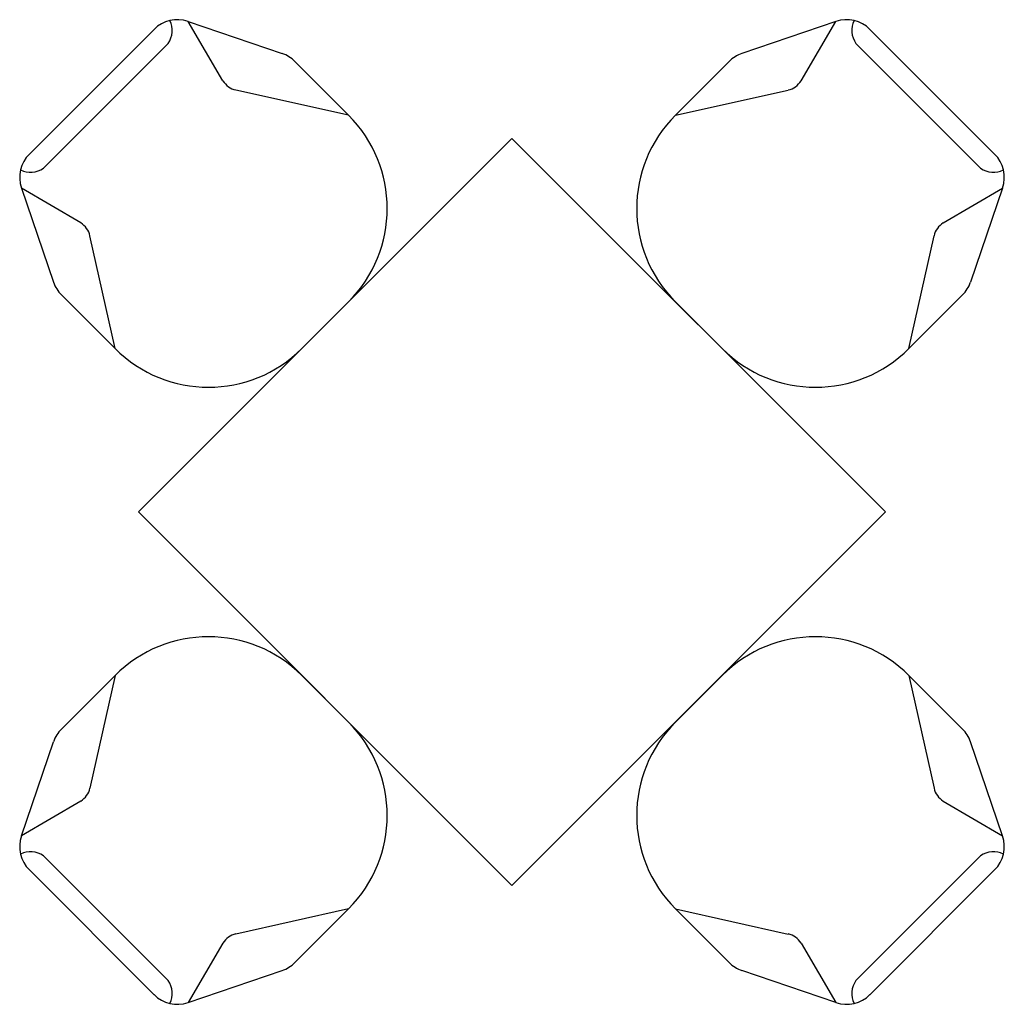
# Model space of a CAD drawing. Units: inches. Extents: x 241013 to 242504, y 247676 to 249167.
import ezdxf

# ---------------------------------------------------------------- set-up
doc = ezdxf.new("R2010")
doc.units = ezdxf.units.IN
doc.header["$MEASUREMENT"] = 0
doc.layers.add('freecads.com', color=7, linetype='Continuous')

msp = doc.modelspace()

# ---------------------------------------------------------------- linework, layer by layer
at = {"layer": 'freecads.com'}
for p, q in [((241268.2, 249164.3), (241410.6, 249115.8)), ((241321, 249074.6), (241268.2, 249164.3)), ((242249.1, 249164.3), (242106.6, 249115.8)), ((242196.3, 249074.6), (242249.1, 249164.3)), ((241027.8, 248963.4), (241216.7, 249152.3)), ((242489.5, 248963.4), (242300.6, 249152.3)), ((241049, 248942.2), (241237.9, 249131.1)), ((242468.3, 248942.2), (242279.4, 249131.1)), ((241429.9, 249103.8), (241511.1, 249022.5)), ((242087.4, 249103.8), (242006.1, 249022.5)), ((241511.1, 249022.5), (241340.3, 249060.5)), ((242006.1, 249022.5), (242177, 249060.5)), ((241758.6, 248987.2), (241193, 248421.5)), ((242324.3, 248421.5), (241758.6, 248987.2)), ((241015.8, 248912), (241064.3, 248769.5)), ((241105.5, 248859.2), (241015.8, 248912)), ((242411.7, 248859.2), (242501.5, 248912)), ((242501.5, 248912), (242452.9, 248769.5)), ((241157.6, 248669), (241119.6, 248839.8)), ((242359.7, 248669), (242397.7, 248839.8)), ((241157.6, 248669), (241076.3, 248750.2)), ((241511.1, 248739.7), (241440.4, 248669)), ((242006.1, 248739.7), (242076.8, 248669)), ((242359.7, 248669), (242440.9, 248750.2)), ((241193, 248421.5), (241758.6, 247855.8)), ((241758.6, 247855.8), (242324.3, 248421.5)), ((241076.3, 248092.7), (241157.6, 248174)), ((241157.6, 248174), (241119.6, 248003.1)), ((241440.4, 248174), (241511.1, 248103.3)), ((242076.8, 248174), (242006.1, 248103.3)), ((242440.9, 248092.7), (242359.7, 248174)), ((242359.7, 248174), (242397.7, 248003.1)), ((241015.8, 247931), (241064.3, 248073.5)), ((242501.5, 247931), (242452.9, 248073.5)), ((241105.5, 247983.8), (241015.8, 247931)), ((242411.7, 247983.8), (242501.5, 247931)), ((241237.9, 247711.9), (241049, 247900.7)), ((242279.4, 247711.9), (242468.3, 247900.7)), ((241216.7, 247690.6), (241027.8, 247879.5)), ((242300.6, 247690.6), (242489.5, 247879.5)), ((241511.1, 247820.4), (241340.3, 247782.4)), ((241511.1, 247820.4), (241429.9, 247739.2)), ((242006.1, 247820.4), (242087.4, 247739.2)), ((242006.1, 247820.4), (242177, 247782.4)), ((241321, 247768.4), (241268.2, 247678.7)), ((242196.3, 247768.4), (242249.1, 247678.7)), ((241268.2, 247678.7), (241410.6, 247727.2)), ((242249.1, 247678.7), (242106.6, 247727.2))]:
    msp.add_line(p, q, dxfattribs=at)
for centre, radius, start, end in [((241252, 249117), 50, 71.1928, 135), ((241210.1, 249150.8), 34, 324.7145, 25.9795), ((242265.2, 249117), 50, 45, 108.8072), ((242307.2, 249150.8), 34, 154.0205, 215.2855), ((241394.5, 249068.4), 50, 45, 71.1928), ((242122.8, 249068.4), 50, 108.8072, 135), ((241346.8, 249089.8), 30, 210.4787, 257.4621), ((242170.5, 249089.8), 30, 282.5379, 329.5213), ((241369.7, 248881.1), 200, 315, 45), ((242147.5, 248881.1), 200, 135, 225), ((241063.2, 248928.1), 50, 135, 198.8072), ((242454.1, 248928.1), 50, 341.1928, 45), ((241029.4, 248970), 34, 244.0205, 305.2855), ((242487.9, 248970), 34, 234.7145, 295.9795), ((241090.3, 248833.3), 30, 12.5379, 59.5213), ((242427, 248833.3), 30, 120.4787, 167.4621), ((241111.7, 248785.6), 50, 198.8072, 225), ((242405.6, 248785.6), 50, 315, 341.1928), ((241299, 248810.4), 200, 225, 315), ((242218.3, 248810.4), 200, 225, 315), ((241299, 248032.6), 200, 45, 135), ((242218.3, 248032.6), 200, 45, 135), ((241369.7, 247961.9), 200, 315, 45), ((242147.5, 247961.9), 200, 135, 225), ((241111.7, 248057.4), 50, 135, 161.1928), ((242405.6, 248057.4), 50, 18.8072, 45), ((241090.3, 248009.7), 30, 300.4787, 347.4621), ((242427, 248009.7), 30, 192.5379, 239.5213), ((241063.2, 247914.9), 50, 161.1928, 225), ((242454.1, 247914.9), 50, 315, 18.8072), ((241029.4, 247873), 34, 54.7145, 115.9795), ((242487.9, 247873), 34, 64.0205, 125.2855), ((241346.8, 247753.2), 30, 102.5379, 149.5213), ((242170.5, 247753.2), 30, 30.4787, 77.4621), ((241394.5, 247774.5), 50, 288.8072, 315), ((242122.8, 247774.5), 50, 225, 251.1928), ((241210.1, 247692.2), 34, 334.0205, 35.2855), ((242307.2, 247692.2), 34, 144.7145, 205.9795), ((241252, 247726), 50, 225, 288.8072), ((242265.2, 247726), 50, 251.1928, 315)]:
    msp.add_arc(centre, radius, start, end, dxfattribs=at)

doc.saveas('drawing.dxf')
